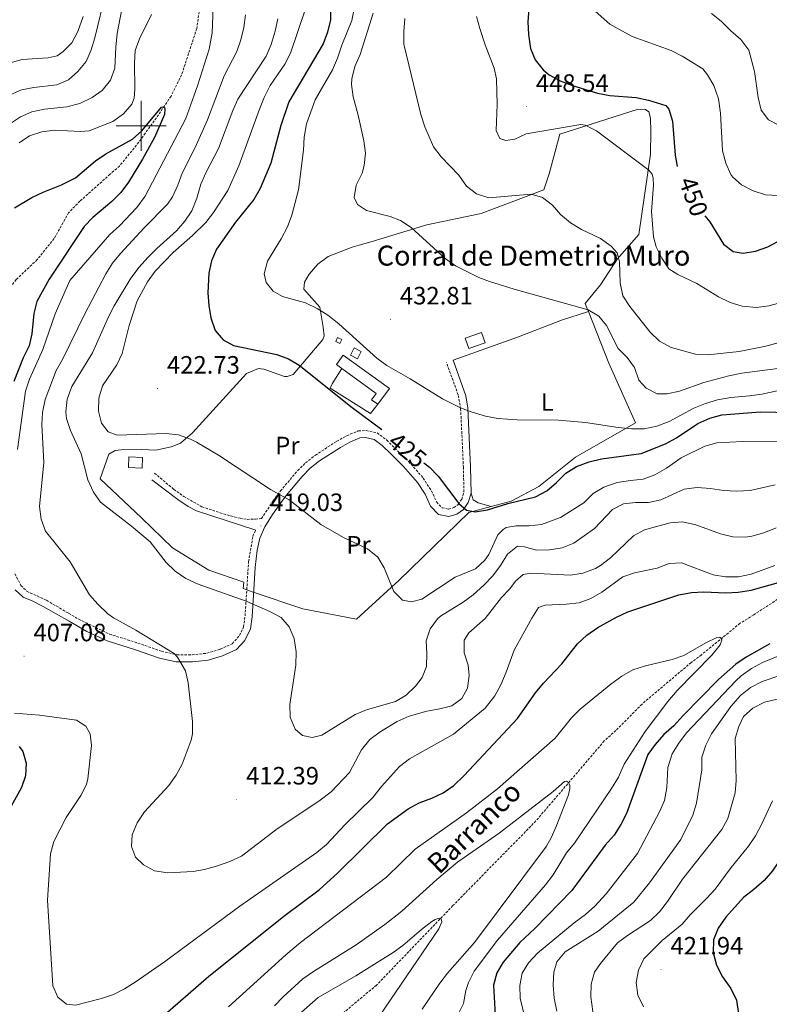
# Model space of a CAD drawing. Units: metres. Extents: x 627507 to 632017, y 4703759 to 4706812.
# Drawn here: x 629951 to 630251, y 4705649 to 4706042 of the extents above; entities that cross this region are included whole.
import ezdxf
from ezdxf.enums import TextEntityAlignment as Align

# ---------------------------------------------------------------- set-up
doc = ezdxf.new("R2010")
doc.units = ezdxf.units.M
doc.header["$MEASUREMENT"] = 0
doc.linetypes.add('TRAZOSX2', pattern=[1.5, 1, -0.5])
for name, color, linetype, lineweight in [('Carátula', 7, 'Continuous', 5), ('Level 11', 142, 'Continuous', 13), ('Level 15', 1, 'Continuous', 0), ('Level 16', 1, 'Continuous', 13), ('Level 20', 19, 'Continuous', 0), ('Level 21', 19, 'Continuous', 0), ('Level 36', 19, 'Continuous', 40), ('Level 37', 92, 'Continuous', 0), ('Level 4', 36, 'Continuous', 30), ('Level 41', 39, 'Continuous', 0), ('Level 43', 5, 'Continuous', 0), ('Level 44', 19, 'Continuous', 0), ('Level 5', 36, 'Continuous', 0), ('Level 52', 1, 'Continuous', 13), ('Level 63', 7, 'Continuous', 0), ('Level 7', 1, 'Continuous', 0)]:
    doc.layers.add(name, color=color, linetype=linetype, lineweight=lineweight)
doc.styles.add('Arial', font='ARIAL.TTF', dxfattribs={"height": 0.2})

# ---------------------------------------------------------------- blocks, each defined once
blk = doc.blocks.new('5PATER')
at = {"layer": 'Carátula', "linetype": 'Continuous', "lineweight": 5}
h = blk.add_hatch(color=250, dxfattribs=at)
edge = h.paths.add_edge_path()
edge.add_ellipse((0, 0), major_axis=(-1.33, -1.34), ratio=0.999422, start_angle=0, end_angle=360)

msp = doc.modelspace()

# ---------------------------------------------------------------- linework, layer by layer
at = {"layer": 'Level 11', "color": 142, "linetype": 'TRAZOSX2', "lineweight": 13}
for points in [[(630023.8, 4706050.12, 402.52), (630022.24, 4706038.86, 402.34), (630016.15, 4706020.38, 401.3), (630011.95, 4706011.89, 400.52), (630006.11, 4706003.26, 399.65), (629999.05, 4705993.46, 398.96), (629991.38, 4705983.98, 398), (629987.58, 4705980.72, 397.91), (629975.55, 4705969.98, 396.18), (629970.99, 4705965.33, 396.09), (629965.26, 4705955, 396.09), (629958.44, 4705946.57, 395.92), (629950.09, 4705938.64, 395.57), (629944.87, 4705932.08, 395.31), (629940.88, 4705925.09, 395.05), (629939.84, 4705922.39, 394.88)], [(630260.77, 4705814.93, 397.59), (630244.9, 4705804.68, 395.5), (630239.46, 4705801.28, 395.16), (630223.99, 4705788.65, 394.46), (630219.87, 4705785.58, 393.94), (630200.24, 4705769, 392.38), (630189.82, 4705758.49, 391.34), (630185.14, 4705754.24, 391.34), (630157.83, 4705722.29, 388.9), (630124.65, 4705688.45, 385.43), (630094.12, 4705656.69, 382.82), (630067.46, 4705634.49, 381.09)]]:
    msp.add_polyline3d(points, dxfattribs=at)
at = {"layer": 'Level 15', "linetype": 'Continuous', "lineweight": 13}
for points in [[(630129.55, 4705915.17, 435.42), (630136.07, 4705917.46, 435.42), (630137.53, 4705913.29, 435.42), (630131.01, 4705911, 435.42), (630129.55, 4705915.17, 435.42)], [(630080.18, 4705903.07, 430.25), (630078.05, 4705904.62, 430.47), (630080.83, 4705908.45, 430.47), (630099.24, 4705895.05, 429.6), (630094.67, 4705888.78, 428.82)], [(630094.67, 4705888.78, 428.82), (630092.15, 4705890.61, 428.82), (630093.94, 4705893.07, 428.82), (630080.18, 4705903.07, 430.25)], [(629995.06, 4705867.72, 420.14), (630000.59, 4705867.52, 420.14), (630000.43, 4705863.28, 420.14), (629994.9, 4705863.49, 420.14), (629995.06, 4705867.72, 420.14)]]:
    msp.add_polyline3d(points, dxfattribs=at)
at = {"layer": 'Level 15', "color": 5, "linetype": 'Continuous', "lineweight": 0}
msp.add_polyline3d([(630086.56, 4705907, 430.9), (630083.73, 4705908.46, 430.9), (630085.19, 4705911.31, 430.9), (630088.02, 4705909.85, 430.9), (630086.56, 4705907, 430.9)], dxfattribs=at)
at = {"layer": 'Level 16', "color": 1, "linetype": 'Continuous', "lineweight": 13, "ltscale": 0.5}
for points in [[(630079.44, 4705913.11, 430.49), (630077.8, 4705913.88, 430.49), (630078.54, 4705915.48, 430.49), (630080.18, 4705914.72, 430.49), (630079.44, 4705913.11, 430.49)], [(630094.67, 4705888.78, 427.69), (630091.75, 4705885.06, 427.6), (630075.59, 4705895.28, 427.6), (630076.31, 4705896.92, 427.6), (630080.18, 4705903.07, 427.6)]]:
    msp.add_polyline3d(points, dxfattribs=at)
at = {"layer": 'Level 20', "color": 19, "linetype": 'Continuous', "lineweight": 0, "ltscale": 0.5}
for points in [[(630139.95, 4705847.94, 425.89), (630131.02, 4705845.51, 425.43), (630103.19, 4705818.48, 421.18), (630086.08, 4705802.96, 418.14), (630064.58, 4705807.02, 417.09), (630044.79, 4705813.67, 416.14), (630042.25, 4705814.59, 416.3), (630040.79, 4705815.11, 416.4), (630041.1, 4705817.71, 416.66), (630027.1, 4705822.43, 417.35), (630012.48, 4705831.43, 417.18), (630000.12, 4705843.4, 416.57), (629983.64, 4705858.99, 417.01), (629987.1, 4705868.83, 417.96), (629989.57, 4705870.34, 418.05), (629992.01, 4705870.51, 418.48), (630000.32, 4705870.71, 418.74), (630005.86, 4705870.5, 419.35), (630011.98, 4705871.71, 419.52), (630015.69, 4705873.19, 419.61), (630020.51, 4705877.31, 419.96), (630042.19, 4705901.13, 424.65), (630046.9, 4705903.02, 424.91), (630049.05, 4705902.82, 424.82), (630057.35, 4705899.86, 424.82), (630058.42, 4705899.87, 424.91), (630060.74, 4705900.65, 425), (630072.66, 4705914.67, 428.3), (630073.12, 4705916.12, 428.38), (630072.82, 4705919.57, 428.82), (630071.43, 4705927.52, 430.64), (630065, 4705934.72, 431.25), (630065.35, 4705937.54, 431.42), (630067.23, 4705940.75, 431.51), (630070.68, 4705944.76, 432.47), (630074.76, 4705947.82, 432.21), (630084.32, 4705951.56, 432.64), (630087.21, 4705952.37, 433.34), (630092.39, 4705953.88, 433.6), (630114.28, 4705960.44, 435.77), (630135.91, 4705964.97, 437.68), (630140.93, 4705966.92, 437.68), (630161.03, 4705974.4, 441.59), (630163.15, 4705980.84, 442.89), (630167.42, 4705996.68, 444.54), (630198.66, 4706006.65, 447.58), (630201.7, 4706006.5, 447.32), (630202.99, 4706005.63, 447.32), (630203.7, 4706003.08, 447.15), (630203.79, 4705997.79, 446.54), (630203.58, 4705988.74, 446.02), (630198.94, 4705956.66, 442.46), (630190.32, 4705946.74, 439.59), (630183.68, 4705936.51, 436.64), (630177.46, 4705929.11, 436.2), (630178.22, 4705927.28, 436.2), (630178.81, 4705925.81, 435.95)], [(630178.81, 4705925.81, 435.95), (630187.02, 4705905.15, 432.38), (630197.58, 4705881.42, 430.3), (630173.7, 4705867.64, 428.73), (630158.98, 4705855.94, 426.74), (630147.93, 4705850.12, 426.3), (630139.95, 4705847.94, 425.89)]]:
    msp.add_polyline3d(points, dxfattribs=at)
at = {"layer": 'Level 21', "color": 19, "linetype": 'TRAZOSX2', "lineweight": 0}
for points in [[(630005.35, 4705861.28, 417.88), (630013, 4705854.84, 417.8), (630017.07, 4705851.89, 417.74), (630024.29, 4705847.85, 417.74), (630031.43, 4705845.46, 417.95), (630039.56, 4705843.22, 418.22), (630042.36, 4705842.78, 418.32), (630045.7, 4705842.9, 418.41), (630048.16, 4705843.09, 419.03), (630052.72, 4705850.17, 419.62), (630055.7, 4705854.14, 420.18), (630062.58, 4705862.28, 421.37), (630065.75, 4705865.35, 421.79), (630069.65, 4705868.46, 422.11), (630078.2, 4705873.97, 422.81), (630082.25, 4705876.21, 423.27), (630086.81, 4705878.13, 423.96), (630089.93, 4705878.3, 424.23), (630094.39, 4705877.37, 424.31), (630098.23, 4705874.45, 424.31), (630106.91, 4705865.9, 424.31), (630112.81, 4705859.3, 424.05), (630116.06, 4705854.16, 423.96), (630118.11, 4705849.73, 423.96), (630120.32, 4705847.39, 423.96), (630122.84, 4705846.9, 424.14), (630124.99, 4705847.5, 424.66), (630126.75, 4705848.79, 424.92), (630128.16, 4705850.82, 425.36), (630129.04, 4705853.71, 426.05), (630128.85, 4705863.54, 426.92), (630127.74, 4705886.91, 429.96), (630126.74, 4705892.6, 430.57), (630122.08, 4705905.41, 431.61)], [(629949.51, 4705821.04, 407.67), (629951.96, 4705816.39, 408.33), (629954.34, 4705814.05, 408.59), (629962.17, 4705810.46, 408.88), (629971.02, 4705805.26, 409.25), (629975.1, 4705802.86, 409.42), (629987.32, 4705796.95, 409.38), (629998.68, 4705793.39, 409.2), (630008.1, 4705790.1, 409.4), (630014.32, 4705788.68, 409.92), (630020.37, 4705788.66, 410.93), (630026.23, 4705789.28, 411.46), (630031.58, 4705790.89, 412.15), (630036.41, 4705793.09, 412.94), (630039.36, 4705796.36, 413.37), (630040.92, 4705799.82, 413.63), (630041.55, 4705804.18, 414.06), (630042.96, 4705825.89, 417.54), (630044.66, 4705836.08, 418.67), (630045.8, 4705838.51, 418.94)]]:
    msp.add_polyline3d(points, dxfattribs=at)
at = {"layer": 'Level 21', "color": 19, "linetype": 'Continuous', "lineweight": 0}
for points in [[(630131.9, 4705853.32, 426.05), (630131.69, 4705863.64, 426.92), (630130.58, 4705887.23, 429.96), (630129.87, 4705892.16, 430.47), (630124.75, 4705906.39, 431.61)], [(629949.68, 4705814.69, 408.33), (629952.78, 4705811.64, 408.59), (629956.38, 4705810.23, 408.68), (629960.84, 4705807.98, 408.88), (629971.2, 4705802.09, 409.22), (629978.34, 4705798.02, 409.45), (629986.47, 4705794.23, 409.38), (629997.78, 4705790.69, 409.2), (630007.31, 4705787.36, 409.4), (630013.99, 4705785.83, 409.92), (630020.52, 4705785.82, 410.93), (630026.79, 4705786.47, 411.46), (630032.59, 4705788.22, 412.15), (630038.13, 4705790.75, 412.94), (630041.52, 4705794.39, 413.34), (630043.68, 4705799.02, 413.63), (630044.38, 4705803.88, 414.06), (630045.63, 4705823.59, 417.25), (630046.37, 4705830.47, 418.19), (630047.41, 4705835.23, 418.67), (630049.46, 4705839.78, 418.88), (630052.48, 4705844.71, 419.22), (630057.93, 4705852.37, 420.18), (630064.33, 4705859.97, 421.31), (630067.63, 4705863.21, 421.79), (630071.31, 4705866.15, 422.11), (630079.66, 4705871.52, 422.81), (630083.49, 4705873.65, 423.27), (630087.46, 4705875.31, 423.96), (630089.72, 4705875.44, 424.23), (630093.18, 4705874.71, 424.31), (630096.37, 4705872.29, 424.31), (630099.98, 4705868.82, 424.31), (630104.85, 4705863.93, 424.31), (630110.53, 4705857.57, 424.05), (630113.55, 4705852.8, 423.96), (630115.72, 4705848.11, 423.96), (630118.88, 4705844.77, 423.96), (630122.96, 4705843.97, 424.14), (630126.26, 4705844.89, 424.66), (630128.82, 4705846.77, 424.92), (630130.76, 4705849.56, 425.36), (630131.9, 4705853.32, 426.05)], [(630004.27, 4705858.56, 417.81), (630014.69, 4705850.73, 417.55), (630018.81, 4705847.88, 417.57), (630022.09, 4705846.21, 417.64), (630045.8, 4705838.51, 418.94)]]:
    msp.add_polyline3d(points, dxfattribs=at)
at = {"layer": 'Level 36', "color": 92, "linetype": 'Continuous', "lineweight": 0}
for points in [[(630124.75, 4705906.39, 431.61), (630150.86, 4705915.74, 432.82), (630168.02, 4705922.32, 434.48), (630178.81, 4705925.81, 435.34)], [(630131.9, 4705853.32, 426.05), (630132.75, 4705850.6, 426.05), (630134.72, 4705849.37, 426.05), (630139.95, 4705847.94, 425.89)]]:
    msp.add_polyline3d(points, dxfattribs=at)
at = {"layer": 'Level 4', "color": 36, "linetype": 'Continuous', "lineweight": 30}
for points in [[(630155.42, 4706051.94, 450), (630154.61, 4706041.54, 450), (630154.9, 4706036.55, 450), (630155.6, 4706030.99, 450), (630157.54, 4706026.38, 450), (630160.68, 4706022.36, 450), (630163.13, 4706020.38, 450), (630167.54, 4706018.03, 450), (630172.48, 4706016.09, 450), (630182.43, 4706013.13, 450), (630187.34, 4706012.22, 450), (630197.88, 4706011.33, 450), (630202.77, 4706010.27, 450), (630209.71, 4706008.11, 450), (630210.98, 4706006.75, 450), (630212.37, 4706001.93, 450), (630213.44, 4705988.35, 450), (630214.34, 4705983.84, 450)], [(630075.66, 4706047.54, 425), (630075.65, 4706042.34, 425), (630074.57, 4706037.43, 425), (630072.72, 4706032.78, 425), (630059.11, 4706009.61, 425), (630055.86, 4706000.14, 425), (630051.79, 4705985.06, 425), (630047.53, 4705974.95, 425), (630045, 4705970.63, 425), (630037.75, 4705961.54, 425), (630030.08, 4705950.82, 425), (630028.12, 4705946.09, 425), (630027.05, 4705941.18, 425), (630026.72, 4705933.27, 425), (630027.07, 4705928.22, 425), (630027.87, 4705923.28, 425), (630029.63, 4705918.19, 425), (630032.76, 4705914.57, 425), (630036.97, 4705912.29, 425), (630054.21, 4705908.72, 425), (630058.93, 4705906.96, 425), (630063.24, 4705904.42, 425), (630084.37, 4705887.46, 425), (630096.2, 4705878.64, 425)], [(629949.34, 4705967.24, 400), (629956.29, 4705971.44, 400), (629960.81, 4705973.59, 400), (629968.14, 4705976.49, 400), (629973.74, 4705979.27, 400), (629981.77, 4705986, 400), (629985.91, 4705988.8, 400), (629996.5, 4705994.77, 400), (630000.22, 4705998.1, 400), (630008.1, 4706007.47, 400), (630008.85, 4706007.64, 400), (630009.36, 4706007.31, 400), (630009.52, 4706006.74, 400), (630009.28, 4706004.55, 400), (630005.38, 4705995.31, 400), (630000.61, 4705986.66, 400), (629994.94, 4705977.54, 400), (629991.85, 4705973.42, 400), (629988.34, 4705969.86, 400), (629980.69, 4705963.39, 400), (629977.18, 4705959.82, 400), (629963.2, 4705938.8, 400), (629958.28, 4705929.9, 400), (629957.16, 4705925.02, 400), (629956.26, 4705916.96, 400), (629955.21, 4705912.07, 400), (629952.81, 4705907.28, 400), (629949.15, 4705897.91, 400)], [(630225.35, 4705964.1, 450), (630227.38, 4705961.71, 450), (630232.76, 4705952.69, 450), (630236.69, 4705949.86, 450), (630240.69, 4705949.22, 450), (630245.62, 4705950.02, 450), (630250.52, 4705951.63, 450), (630260.29, 4705956.9, 450)], [(630113.05, 4705865.38, 425), (630115.29, 4705863.62, 425), (630118.75, 4705860.05, 425), (630127.03, 4705849.18, 425), (630130.1, 4705846.49, 425), (630133.52, 4705845.86, 425), (630138.46, 4705846.6, 425), (630146.58, 4705849.07, 425), (630157.62, 4705851.77, 425), (630162.17, 4705854.23, 425), (630166.1, 4705857.5, 425), (630169.82, 4705861.3, 425), (630174.1, 4705863.88, 425), (630179.14, 4705865.75, 425), (630184.1, 4705867.02, 425), (630199.84, 4705869.11, 425), (630209.62, 4705872.95, 425), (630214.02, 4705875.32, 425), (630222.61, 4705881.05, 425), (630227.3, 4705883.25, 425), (630232.13, 4705884.61, 425), (630247.63, 4705885.81, 425), (630265.89, 4705885.36, 425)], [(630007.54, 4705643.25, 400), (630027.07, 4705660.27, 400), (630057.62, 4705684.59, 400), (630071.21, 4705694.82, 400), (630078.63, 4705701.58, 400), (630098.5, 4705721.1, 400), (630106.79, 4705727.1, 400), (630111.18, 4705729.49, 400), (630116.28, 4705731.41, 400), (630120.8, 4705733.54, 400), (630125, 4705736.51, 400), (630129.17, 4705740.49, 400), (630150.41, 4705763.26, 400), (630157.72, 4705773.43, 400), (630160.91, 4705777.28, 400), (630168.22, 4705785.01, 400), (630174.46, 4705793.1, 400), (630178.23, 4705796.53, 400), (630182.63, 4705799.64, 400), (630189.8, 4705803.63, 400), (630194.58, 4705805.9, 400), (630214.95, 4705812.6, 400), (630220.02, 4705813.58, 400), (630225.02, 4705813.8, 400), (630233.74, 4705813.43, 400), (630238.74, 4705813.67, 400), (630243.83, 4705814.53, 400), (630259.12, 4705818.74, 400)], [(630251.3, 4705793.02, 400), (630241.94, 4705787.73, 400), (630237.78, 4705784.94, 400), (630230.86, 4705778.83, 400), (630216.55, 4705764.34, 400), (630212.93, 4705760.28, 400), (630208.92, 4705756.83, 400), (630205.47, 4705752.87, 400), (630202.58, 4705748.79, 400), (630194.1, 4705725.3, 400), (630191.79, 4705720.86, 400), (630189.06, 4705716.67, 400), (630185.57, 4705712.66, 400), (630172.12, 4705694.47, 400), (630157.44, 4705679.29, 400), (630151.4, 4705673.77, 400), (630144.72, 4705665.86, 400), (630142.15, 4705661.58, 400), (630140.93, 4705656.68, 400), (630141.61, 4705642.28, 400)], [(630322.5, 4705782.93, 425), (630317.77, 4705781.31, 425), (630308.75, 4705776.93, 425), (630293.29, 4705767.39, 425), (630289.45, 4705763.86, 425), (630286.03, 4705759.89, 425), (630274.72, 4705744.89, 425), (630271.91, 4705740.3, 425), (630263.35, 4705720.5, 425), (630258.57, 4705711.35, 425), (630252.35, 4705702.3, 425), (630249.06, 4705698.54, 425), (630244.98, 4705694.89, 425), (630240.87, 4705691.74, 425), (630233.7, 4705683.89, 425), (630230.63, 4705679.46, 425), (630228.82, 4705674.74, 425), (630228.7, 4705669.73, 425), (630229.96, 4705664.63, 425), (630232.4, 4705659.96, 425), (630235.78, 4705655.32, 425), (630237.98, 4705650.62, 425), (630241.69, 4705625.24, 425)], [(629951.25, 4705752.05, 400), (629952.74, 4705750.04, 400), (629954.06, 4705745.34, 400), (629953.83, 4705740.34, 400), (629952.2, 4705735.62, 400), (629945.1, 4705722.86, 400)]]:
    msp.add_polyline3d(points, dxfattribs=at)
at = {"layer": 'Level 5', "color": 36, "linetype": 'Continuous', "lineweight": 0}
for points in [[(629946.61, 4706000.19, 410), (629951.73, 4706003.58, 410), (629956.3, 4706005.6, 410), (629961.32, 4706006.72, 410), (629970.31, 4706007.67, 410), (629975.49, 4706009, 410), (629980.36, 4706011.3, 410), (629984.45, 4706014.18, 410), (629987.74, 4706018.22, 410), (629989.42, 4706023.05, 410), (629989.84, 4706031.47, 410), (629990.45, 4706036.93, 410), (629994.27, 4706057.16, 410)], [(629946.68, 4706012.02, 415), (629952.19, 4706014.37, 415), (629957.08, 4706015.41, 415), (629966.24, 4706016.45, 415), (629970.95, 4706018.48, 415), (629974.75, 4706021.71, 415), (629977.99, 4706025.74, 415), (629979.98, 4706030.42, 415), (629981.5, 4706035.17, 415), (629985.85, 4706053.38, 415)], [(630086.23, 4706052.33, 430), (630084.21, 4706042.07, 430), (630080.26, 4706032.21, 430), (630078.56, 4706027.04, 430), (630076.56, 4706022.46, 430), (630069.62, 4706010.42, 430), (630066.1, 4706000.86, 430), (630065.13, 4705995.51, 430), (630064.86, 4705990.27, 430), (630062.95, 4705974.46, 430), (630060.26, 4705964.34, 430), (630058.48, 4705959.67, 430), (630056.02, 4705954.91, 430), (630050.52, 4705945.9, 430), (630049.17, 4705940.89, 430), (630050.02, 4705937.37, 430), (630052.73, 4705933.94, 430), (630056.58, 4705931.78, 430), (630065.75, 4705929.27, 430), (630070.32, 4705927.01, 430), (630074.6, 4705924.43, 430), (630079, 4705920.95, 430), (630094.18, 4705907.16, 430), (630098.26, 4705904.28, 430), (630107.55, 4705898.99, 430), (630120.49, 4705891, 430), (630127.67, 4705887.34, 430), (630132.38, 4705885.66, 430), (630137.68, 4705884.02, 430), (630142.6, 4705883.1, 430), (630150.3, 4705882.51, 430), (630166.8, 4705882.44, 430), (630177.71, 4705881.48, 430), (630190.68, 4705879.52, 430), (630196.09, 4705879, 430), (630201.09, 4705879.02, 430), (630206.15, 4705880.06, 430), (630211.16, 4705881.86, 430), (630221.01, 4705887.17, 430), (630225.63, 4705889.14, 430), (630230.41, 4705890.61, 430), (630235.74, 4705891.52, 430), (630243.25, 4705892.1, 430), (630248.19, 4705892.84, 430), (630263.41, 4705896.13, 430)], [(630173.31, 4706053.29, 455), (630187.4, 4706040.69, 455), (630196.37, 4706035.74, 455), (630211.86, 4706030.1, 455), (630216.33, 4706027.86, 455), (630224.56, 4706022.82, 455), (630226.38, 4706020.46, 455), (630228.94, 4706016.18, 455), (630230.81, 4706010.88, 455), (630231.56, 4706005.09, 455), (630232.47, 4705990.1, 455), (630233.71, 4705985.08, 455), (630235.74, 4705980.53, 455), (630236.49, 4705979.48, 455), (630239.98, 4705976.5, 455), (630244.69, 4705974.02, 455), (630249.63, 4705972.4, 455), (630254.62, 4705972.18, 455)], [(630028.77, 4706047.23, 405), (630028.43, 4706037.15, 405), (630027.25, 4706030.69, 405), (630022.53, 4706016.03, 405), (630017.85, 4706002.91, 405), (630001.67, 4705971.89, 405), (629998.34, 4705967.4, 405), (629991.4, 4705960.07, 405), (629987.51, 4705956.58, 405), (629971.49, 4705938.23, 405), (629965.6, 4705924.9, 405), (629960.75, 4705910.7, 405), (629955.41, 4705898.79, 405), (629953.77, 4705894.06, 405), (629950.63, 4705870.72, 405)], [(630065.72, 4706046.83, 420), (630059.77, 4706029.11, 420), (630057.4, 4706024.71, 420), (630051.55, 4706016.09, 420), (630049.25, 4706011.42, 420), (630047.26, 4706006.68, 420), (630039.04, 4705984.04, 420), (630034.61, 4705974.26, 420), (630028.92, 4705965.37, 420), (630025.84, 4705961.44, 420), (630020.57, 4705956.26, 420), (630012.86, 4705949.36, 420), (630005.67, 4705942, 420), (630002.59, 4705937.75, 420), (629998.35, 4705930.05, 420), (629995.16, 4705920.31, 420), (629992.48, 4705909.09, 420), (629990.27, 4705904.6, 420), (629984.5, 4705896.08, 420), (629983.12, 4705891.27, 420), (629983.01, 4705886.07, 420), (629984.12, 4705881.2, 420), (629986.86, 4705877.81, 420), (629990.36, 4705876.47, 420), (630010.06, 4705877.08, 420), (630014.99, 4705876.51, 420), (630019.77, 4705874.79, 420), (630022.17, 4705873.6, 420), (630030.92, 4705868.44, 420), (630051.66, 4705854.71, 420), (630059.23, 4705850.64, 420), (630071.87, 4705840.73, 420), (630080.96, 4705835.53, 420), (630090.44, 4705831.08, 420), (630094.58, 4705827.69, 420), (630097.14, 4705823.39, 420), (630100.98, 4705813.99, 420), (630104.54, 4705810.48, 420), (630108.05, 4705809.81, 420), (630112.18, 4705810.86, 420), (630125.54, 4705819.74, 420), (630133.65, 4705823.09, 420), (630137.35, 4705826.46, 420), (630139.01, 4705828.76, 420), (630142.62, 4705836.56, 420), (630144.69, 4705838.8, 420), (630145.94, 4705839.58, 420), (630149.96, 4705840.14, 420), (630155.04, 4705840.22, 420), (630160, 4705840.77, 420), (630167.69, 4705843.55, 420), (630176.96, 4705849.4, 420), (630180.65, 4705853.06, 420), (630184.93, 4705855.65, 420), (630190.31, 4705857.48, 420), (630195.61, 4705858.37, 420), (630200.75, 4705858.81, 420), (630205.41, 4705860.63, 420), (630210.05, 4705863.3, 420), (630215.85, 4705867.42, 420), (630225.37, 4705872.05, 420), (630230.2, 4705873.36, 420), (630240.57, 4705873.87, 420), (630256.4, 4705873.99, 420)], [(629896.21, 4705989.53, 420), (629898.68, 4705993.87, 420), (629902.63, 4705997.71, 420), (629907.16, 4706000.41, 420), (629914.41, 4706003.16, 420), (629919.63, 4706004.72, 420), (629928.49, 4706009.75, 420), (629933.09, 4706012.97, 420), (629940.92, 4706019.98, 420), (629947.59, 4706025.15, 420), (629952.42, 4706026.48, 420), (629962.81, 4706027.17, 420), (629966.37, 4706028.02, 420), (629968.78, 4706029.7, 420), (629972.29, 4706033.22, 420), (629974.67, 4706037.66, 420), (629976.79, 4706043.69, 420)], [(629951.2, 4705993.28, 405), (629955.33, 4705996.09, 405), (629960.34, 4705997.6, 405), (629965.33, 4705998.24, 405), (629975.73, 4705997.71, 405), (629979.23, 4705998.02, 405), (629988.7, 4706001.8, 405), (629992.91, 4706004.78, 405), (629996.27, 4706008.64, 405), (629997.22, 4706011.06, 405), (629997.53, 4706014.64, 405), (629997.31, 4706025.09, 405), (629997.68, 4706030.09, 405), (629999.33, 4706034.81, 405), (630004.2, 4706044.46, 405)], [(630054.63, 4706042.8, 415), (630053.59, 4706037.8, 415), (630051.94, 4706032.53, 415), (630049.94, 4706027.93, 415), (630038.71, 4706010.66, 415), (630036.62, 4706006.11, 415), (630030.9, 4705991.02, 415), (630025.92, 4705981.32, 415), (630023.92, 4705976.74, 415), (630022.21, 4705971.07, 415), (630020.29, 4705966.03, 415), (630017.51, 4705961.88, 415), (630014.09, 4705958.07, 415), (630006.23, 4705951.02, 415), (630002.72, 4705947.45, 415), (629999.15, 4705943.6, 415), (629995.94, 4705939.12, 415), (629989.19, 4705928.1, 415), (629986.9, 4705923.66, 415), (629980.5, 4705909.34, 415), (629972.31, 4705895.85, 415), (629970.39, 4705890.8, 415), (629969.94, 4705885.82, 415), (629970.16, 4705883.09, 415), (629971.78, 4705878.36, 415), (629976.03, 4705868.98, 415), (629978.67, 4705858.63, 415), (629980.92, 4705853.72, 415), (629983.81, 4705849.63, 415), (629996.18, 4705840.07, 415), (630003.63, 4705833.77, 415), (630010.06, 4705825.55, 415), (630013.64, 4705822.06, 415), (630017.87, 4705819.1, 415), (630022.76, 4705816.91, 415), (630041.93, 4705810.05, 415), (630051.4, 4705806.04, 415), (630055.93, 4705803.55, 415), (630059.19, 4705799.85, 415), (630061.17, 4705795.25, 415), (630061.93, 4705789.83, 415), (630061.8, 4705784.57, 415), (630059.44, 4705768.82, 415), (630059.59, 4705763.82, 415), (630061.52, 4705758.96, 415), (630064.57, 4705756.44, 415), (630068.44, 4705755.66, 415), (630072.27, 4705756.61, 415), (630085.52, 4705764.81, 415), (630090.16, 4705766.68, 415), (630101.64, 4705769.96, 415), (630105.92, 4705772.54, 415), (630109.72, 4705776.11, 415), (630112.33, 4705779.59, 415), (630114.06, 4705783.99, 415), (630114.24, 4705789.21, 415), (630113.98, 4705794.32, 415), (630115.57, 4705798.99, 415), (630118.52, 4705803.06, 415), (630119.67, 4705804.05, 415), (630128.74, 4705809.68, 415), (630132.75, 4705812.66, 415), (630137.07, 4705816.52, 415), (630140.62, 4705820.26, 415), (630143.71, 4705824.34, 415), (630146.46, 4705828.89, 415), (630150.48, 4705832.04, 415), (630153.25, 4705831.86, 415), (630158.06, 4705830.48, 415), (630163.22, 4705830.64, 415), (630168.33, 4705831.39, 415), (630172.96, 4705833.26, 415), (630181.29, 4705839.15, 415), (630188.43, 4705846.76, 415), (630192.87, 4705849.06, 415), (630197.68, 4705849.54, 415), (630202.89, 4705849.59, 415), (630207.79, 4705850.55, 415), (630217.06, 4705854.91, 415), (630222.32, 4705855.55, 415), (630227.6, 4705855.13, 415), (630232.88, 4705854.29, 415), (630238.11, 4705854.02, 415), (630243.52, 4705854.34, 415), (630253.43, 4705856.58, 415)], [(630041.73, 4706044.35, 410), (630041.01, 4706039.38, 410), (630039.84, 4706034.46, 410), (630038.25, 4706029.72, 410)], [(630092.7, 4706045.03, 435), (630087.52, 4706028.49, 435), (630085.37, 4706023.73, 435), (630084.25, 4706018.81, 435), (630084.14, 4706016.54, 435), (630084.73, 4706011.58, 435), (630086.74, 4706004.24, 435), (630089.03, 4705994.08, 435), (630089.64, 4705989.08, 435), (630089.14, 4705984.14, 435), (630088.31, 4705981.09, 435), (630086.01, 4705976.38, 435), (630085.1, 4705971.45, 435), (630086.54, 4705968.62, 435), (630090.05, 4705966.17, 435), (630099.61, 4705963.75, 435), (630103.71, 4705962.19, 435), (630107.91, 4705959.44, 435), (630121.54, 4705946.98, 435), (630125.65, 4705944.08, 435), (630135.02, 4705939.41, 435), (630139.24, 4705937.78, 435), (630149.19, 4705934.77, 435), (630178.69, 4705926.48, 435), (630183.03, 4705924, 435), (630186, 4705920.27, 435), (630190.7, 4705911.07, 435), (630194.32, 4705907.51, 435), (630197.21, 4705903.43, 435), (630198.97, 4705898.4, 435), (630201.89, 4705895.21, 435), (630206.36, 4705892.96, 435), (630210.33, 4705893.01, 435), (630215.22, 4705894.06, 435), (630225.02, 4705897.5, 435), (630234.99, 4705900.2, 435), (630240.14, 4705901.26, 435), (630254.48, 4705903.11, 435)], [(630105.46, 4706042.89, 440), (630105.02, 4706037.66, 440), (630105.03, 4706032.66, 440), (630111.88, 4706004.53, 440), (630113.43, 4705999.58, 440), (630116.9, 4705991.6, 440), (630119.94, 4705987.63, 440), (630126.97, 4705980.27, 440), (630130.08, 4705975.93, 440), (630134.05, 4705972.89, 440), (630138.95, 4705971.22, 440), (630155.94, 4705972.75, 440), (630160.42, 4705971.38, 440), (630164.4, 4705968.38, 440), (630167.72, 4705964.63, 440), (630171.71, 4705961.23, 440), (630176, 4705958.65, 440), (630183.66, 4705955.02, 440), (630187.86, 4705951.94, 440), (630190.36, 4705949.26, 440), (630190.75, 4705947.77, 440), (630191.21, 4705945.66, 440), (630191.51, 4705937.26, 440), (630192.62, 4705932.15, 440), (630195.33, 4705927.86, 440), (630203.56, 4705917.61, 440), (630207.22, 4705914.01, 440), (630211.85, 4705911.4, 440), (630221.58, 4705908.78, 440), (630226.58, 4705908.51, 440), (630239.04, 4705909.93, 440), (630249.77, 4705911.96, 440), (630255.03, 4705913.51, 440)], [(630134.12, 4706043.75, 445), (630135.47, 4706038.93, 445), (630137.57, 4706032.4, 445), (630141.18, 4706023.08, 445), (630142.09, 4706018.87, 445), (630142.4, 4706008.51, 445), (630141.9, 4705998.2, 445), (630143.44, 4705995.03, 445), (630145.81, 4705994.12, 445), (630149.34, 4705994.66, 445), (630153.91, 4705996.85, 445), (630175.76, 4706000.6, 445), (630177.51, 4706000.28, 445), (630181.99, 4705998.05, 445), (630203.01, 4705982.35, 445), (630204.25, 4705980.72, 445), (630204.69, 4705979.05, 445), (630204.78, 4705976.3, 445), (630203.98, 4705965.84, 445), (630204.89, 4705955.73, 445), (630205.96, 4705951.64, 445), (630208.14, 4705947.14, 445), (630210.92, 4705942.96, 445), (630214.53, 4705940.68, 445), (630222.11, 4705937.02, 445), (630230.85, 4705931.68, 445), (630235.5, 4705929.46, 445), (630240.29, 4705928.04, 445), (630245.98, 4705927.46, 445), (630250.94, 4705928.05, 445), (630256.38, 4705929.55, 445)], [(630228.02, 4706044.95, 460), (630231.94, 4706041.84, 460), (630235.72, 4706037.95, 460), (630239.77, 4706034.55, 460), (630242.88, 4706030.3, 460), (630245.21, 4706021.8, 460), (630246.72, 4706011.41, 460), (630247.92, 4706006.36, 460), (630250.76, 4706002.43, 460), (630254.42, 4706000.61, 460)], [(630038.25, 4706029.72, 410), (630033.23, 4706019.96, 410), (630026.55, 4706002.47, 410), (630021.6, 4705991.36, 410), (630016.42, 4705981.07, 410), (630014.73, 4705976.37, 410), (630012.58, 4705971.64, 410), (630010.6, 4705968.8, 410), (630001.15, 4705959.27, 410), (629991.79, 4705949, 410), (629988.55, 4705945.19, 410), (629985.93, 4705940.86, 410), (629977.5, 4705924.93, 410), (629968.53, 4705906.71, 410), (629966.08, 4705902.31, 410), (629961.59, 4705890.71, 410), (629960.53, 4705885.51, 410), (629960.32, 4705880.73, 410), (629961.15, 4705865.54, 410), (629959.38, 4705847.9, 410), (629959.99, 4705842.81, 410), (629961.79, 4705838.14, 410), (629971.64, 4705825.78, 410), (629979.38, 4705812.61, 410), (629982.74, 4705808.88, 410), (629986.63, 4705805.08, 410), (629988.9, 4705803.46, 410), (629997.88, 4705798.53, 410), (630013.15, 4705789.26, 410), (630014.6, 4705787.77, 410), (630017.69, 4705782.32, 410), (630018.79, 4705777.44, 410), (630020.55, 4705762.03, 410), (630020.53, 4705757.03, 410), (630020.04, 4705754.61, 410), (630016.44, 4705745.04, 410), (630013.94, 4705740.55, 410), (630011.02, 4705736.48, 410), (630001.38, 4705725.91, 410), (629998.35, 4705721.48, 410), (629996.37, 4705716.79, 410), (629996.2, 4705712.11, 410), (629997.76, 4705707.87, 410), (630000.9, 4705704.78, 410), (630005.29, 4705702.4, 410), (630010.65, 4705701.54, 410), (630020.75, 4705702.06, 410), (630025.27, 4705702.86, 410), (630030.08, 4705704.19, 410), (630035.48, 4705706.06, 410), (630040.09, 4705708.21, 410), (630054.41, 4705719.09, 410), (630071.04, 4705730.2, 410), (630075.92, 4705733.93, 410), (630083.24, 4705741.65, 410), (630088.16, 4705750.68, 410), (630091.44, 4705754.83, 410), (630095.54, 4705757.93, 410), (630102.36, 4705761.97, 410), (630107.13, 4705764.14, 410), (630114.23, 4705766.12, 410), (630119.37, 4705767.04, 410), (630124.2, 4705768.31, 410), (630128.15, 4705771.27, 410), (630130.53, 4705775.35, 410), (630131.15, 4705780.37, 410), (630130.72, 4705784.58, 410), (630129.18, 4705789.45, 410), (630129.15, 4705794.48, 410), (630130.96, 4705797.42, 410), (630137.55, 4705803.13, 410), (630144.13, 4705811.59, 410), (630147.42, 4705815.05, 410), (630149.72, 4705818.06, 410), (630152.7, 4705820.75, 410), (630155.92, 4705821.27, 410), (630171.64, 4705820.47, 410), (630176.56, 4705821.32, 410), (630181.6, 4705823.12, 410), (630183.64, 4705824.34, 410), (630187.59, 4705827.47, 410), (630196.79, 4705836.23, 410), (630201.18, 4705838.65, 410), (630211.49, 4705841.35, 410), (630216.48, 4705841.75, 410), (630221.73, 4705840.57, 410), (630231.62, 4705836.95, 410), (630236.5, 4705835.84, 410), (630241.64, 4705835.65, 410), (630244.1, 4705836.02, 410), (630248.89, 4705837.44, 410), (630253.85, 4705839.38, 410)], [(629970.14, 4705649.14, 405), (629973.81, 4705648.71, 405), (629978.91, 4705650.05, 405), (629984.18, 4705651.39, 405), (629988.89, 4705653, 405), (629993.37, 4705655.24, 405), (629997.67, 4705657.89, 405), (630009.36, 4705665.95, 405), (630039.5, 4705688.2, 405), (630070.27, 4705709.68, 405), (630074.09, 4705712.89, 405), (630081.46, 4705720.76, 405), (630092.59, 4705731.68, 405), (630096.08, 4705736.11, 405), (630103.33, 4705744.05, 405), (630107.26, 4705747.14, 405), (630124.83, 4705757, 405), (630137.53, 4705767.3, 405), (630141.43, 4705772.28, 405), (630143.76, 4705776.7, 405), (630145.9, 4705781.73, 405), (630149.14, 4705790.57, 405), (630156.14, 4705803.31, 405), (630158.9, 4705807.64, 405), (630161.53, 4705808.53, 405), (630169.97, 4705808.92, 405), (630175.11, 4705809.49, 405), (630179.83, 4705811.15, 405), (630184.18, 4705813.7, 405), (630192.53, 4705819.82, 405), (630197.27, 4705821.41, 405), (630206.29, 4705823.29, 405), (630211.05, 4705825.09, 405), (630216.06, 4705825.39, 405), (630228.73, 4705820.6, 405), (630233.67, 4705819.81, 405), (630238.85, 4705819.83, 405), (630243.82, 4705820.85, 405), (630253.35, 4705824.4, 405)], [(630034.99, 4705647.96, 395), (630057.83, 4705668.82, 395), (630063.71, 4705673.72, 395), (630098.11, 4705699.89, 395), (630109.61, 4705710.95, 395), (630130.02, 4705725.53, 395), (630142.48, 4705735.17, 395), (630165.51, 4705755.36, 395), (630171.99, 4705763.43, 395), (630175.48, 4705767.01, 395), (630187.77, 4705776.98, 395), (630192.15, 4705780.18, 395), (630196.52, 4705782.61, 395), (630201.59, 4705784.26, 395), (630212.26, 4705786.74, 395), (630216.93, 4705788.42, 395), (630225.71, 4705793.42, 395), (630230.2, 4705795.57, 395), (630231.3, 4705795.72, 395), (630232.04, 4705795.22, 395), (630232.21, 4705794.52, 395), (630231.5, 4705792.61, 395), (630228.2, 4705788.51, 395), (630214.26, 4705774.39, 395), (630210.53, 4705770.03, 395), (630201.52, 4705758.04, 395), (630193.06, 4705744.97, 395), (630190.8, 4705739.79, 395), (630188.09, 4705735.25, 395), (630173.3, 4705713.44, 395), (630170.07, 4705709.58, 395), (630164.69, 4705700.71, 395), (630161.65, 4705696.74, 395), (630142.5, 4705674.69, 395), (630133.12, 4705662.27, 395), (630130.9, 4705657.8, 395), (630129.87, 4705654.49, 395), (630128.84, 4705649.36, 395), (630126.67, 4705644.85, 395)], [(630265.73, 4705792.66, 405), (630248.47, 4705785.64, 405), (630244.04, 4705783.18, 405), (630239.93, 4705780.32, 405), (630237.7, 4705778.27, 405), (630218.06, 4705757.44, 405), (630214.93, 4705753.32, 405), (630212.32, 4705749.07, 405), (630210.54, 4705743.62, 405), (630210.23, 4705735.63, 405), (630209.24, 4705730.5, 405), (630207.25, 4705725.91, 405), (630198.48, 4705709.29, 405), (630185.9, 4705693.17, 405), (630181.41, 4705688.26, 405), (630177.66, 4705684.91, 405), (630173.09, 4705681.54, 405), (630158.5, 4705669.43, 405), (630154.85, 4705665.64, 405), (630152.34, 4705661.5, 405), (630151.36, 4705656.6, 405), (630151.5, 4705651.51, 405), (630153.38, 4705643.79, 405)], [(630263.22, 4705783.12, 410), (630248.29, 4705778.06, 410), (630243.57, 4705775.55, 410), (630239.67, 4705772.42, 410), (630235.76, 4705768.07, 410), (630228.03, 4705757.08, 410), (630225.72, 4705752.6, 410), (630224.1, 4705747.75, 410), (630224.15, 4705742.75, 410), (630222.02, 4705729.34, 410), (630220.6, 4705724.55, 410), (630215.81, 4705714.82, 410), (630203.24, 4705697.61, 410), (630196.99, 4705689.79, 410), (630182.68, 4705678.26, 410), (630169.57, 4705669.93, 410), (630166.21, 4705665.97, 410), (630165, 4705661.81, 410), (630164.67, 4705656.82, 410), (630165.17, 4705651.49, 410), (630166.14, 4705646.28, 410)], [(630254.24, 4705770.92, 415), (630249.27, 4705769.74, 415), (630244.58, 4705767.36, 415), (630240.83, 4705764.05, 415), (630238.99, 4705759.99, 415), (630237.46, 4705755.19, 415), (630237.82, 4705738.47, 415), (630237.42, 4705733.48, 415), (630234.54, 4705723.29, 415), (630232.13, 4705718.9, 415), (630216.45, 4705699.09, 415), (630210.42, 4705690.04, 415), (630207.28, 4705686.01, 415), (630203.69, 4705682.52, 415), (630194.41, 4705676.53, 415), (630190.38, 4705673.56, 415), (630183.58, 4705665.35, 415), (630181.27, 4705661.83, 415), (630179.91, 4705657.04, 415), (630179.81, 4705652.04, 415), (630180.93, 4705643.2, 415)], [(629949.39, 4705765.38, 405), (629959.34, 4705764.58, 405), (629974.16, 4705762.52, 405), (629977.94, 4705760.13, 405), (629979.61, 4705757.1, 405), (629980.13, 4705752.5, 405), (629978.71, 4705739.12, 405), (629978.11, 4705736.89, 405), (629975.86, 4705732.4, 405), (629969.97, 4705723.66, 405), (629965.16, 4705714.01, 405), (629963.77, 4705709.2, 405), (629962.59, 4705690.62, 405), (629964.67, 4705656.42, 405), (629966.66, 4705651.86, 405), (629970.14, 4705649.14, 405)], [(630053.26, 4705648.42, 390), (630056.75, 4705652, 390), (630064.65, 4705659.2, 390), (630068.86, 4705662.18, 390), (630086.03, 4705672.85, 390), (630097.48, 4705680.94, 390), (630104.19, 4705686.21, 390), (630118.15, 4705698.85, 390), (630126.48, 4705705.82, 390), (630143.18, 4705717.38, 390), (630164.66, 4705734.1, 390), (630169.28, 4705738.05, 390), (630170.07, 4705738.22, 390), (630170.86, 4705737.59, 390), (630171.32, 4705736.5, 390), (630171.34, 4705735.26, 390), (630170.8, 4705732.78, 390), (630165.94, 4705720.07, 390), (630163.93, 4705715.49, 390), (630162.05, 4705712.2, 390), (630133.24, 4705673.77, 390), (630122.52, 4705661.46, 390), (630119.45, 4705657.52, 390), (630112.39, 4705647.1, 390)], [(630252.44, 4705730.34, 420), (630248.18, 4705721.15, 420), (630245.59, 4705716.36, 420), (630242.84, 4705712.18, 420), (630235.86, 4705703.7, 420), (630229.44, 4705695.09, 420), (630226.11, 4705691.37, 420), (630219.54, 4705684.84, 420), (630216.25, 4705681.08, 420), (630208.31, 4705674.57, 420), (630200.94, 4705667.23, 420), (630198.86, 4705662.68, 420), (630197.87, 4705657.68, 420), (630198.56, 4705652.73, 420), (630200.78, 4705648.04, 420)], [(630062.87, 4705644.81, 385), (630070.84, 4705651.77, 385), (630085.85, 4705660.42, 385), (630100.7, 4705669.68, 385), (630104.68, 4705672.54, 385), (630112.09, 4705678.94, 385), (630116.25, 4705682.06, 385), (630117.56, 4705682.9, 385), (630119.18, 4705683.43, 385), (630119.91, 4705683.2, 385), (630120.19, 4705681.92, 385), (630119.08, 4705679.24, 385), (630088.84, 4705634.94, 385)]]:
    msp.add_polyline3d(points, dxfattribs=at)
at = {"layer": 'Level 52', "color": 1, "linetype": 'Continuous', "lineweight": 13}
for points in [[(630129.55, 4705915.17, 435.42), (630136.07, 4705917.46, 435.42), (630137.53, 4705913.29, 435.42), (630131.01, 4705911, 435.42), (630129.55, 4705915.17, 435.42)], [(630094.67, 4705888.78, 428.82), (630092.15, 4705890.61, 428.82), (630093.94, 4705893.07, 428.82), (630080.18, 4705903.07, 430.25), (630078.05, 4705904.62, 430.47), (630080.83, 4705908.45, 430.47), (630099.24, 4705895.05, 429.6), (630094.67, 4705888.78, 428.82)], [(629995.06, 4705867.72, 420.14), (630000.59, 4705867.52, 420.14), (630000.43, 4705863.28, 420.14), (629994.9, 4705863.49, 420.14), (629995.06, 4705867.72, 420.14)]]:
    msp.add_polyline3d(points, close=True, dxfattribs=at)
at = {"layer": 'Level 52', "color": 5, "linetype": 'Continuous', "lineweight": 0}
msp.add_polyline3d([(630086.56, 4705907, 430.9), (630083.73, 4705908.46, 430.9), (630085.19, 4705911.31, 430.9), (630088.02, 4705909.85, 430.9), (630086.56, 4705907, 430.9)], close=True, dxfattribs=at)
at = {"layer": 'Level 63', "linetype": 'Continuous', "lineweight": 0}
for points in [[(630000.01, 4705990), (630000.01, 4706010)], [(629990.01, 4706000), (630010.01, 4706000)]]:
    msp.add_lwpolyline(points, dxfattribs=at)

# ---------------------------------------------------------------- block references
at = {"layer": 'Level 7', "color": 19, "linetype": 'Continuous', "lineweight": 0, "xscale": 0.09999983015004542, "yscale": 0.09999983015004542}
for p in [(630154.03, 4706007.67, 448.55), (630099.7, 4705922.74, 432.81), (630006.57, 4705895.09, 422.74), (630047.87, 4705840.18, 419.03), (629953.19, 4705788.13, 407.09), (630038.21, 4705730.92, 412.4), (630207.87, 4705663.01, 421.95)]:
    msp.add_blockref('5PATER', p, dxfattribs=at)

# ---------------------------------------------------------------- texts
at = {"layer": 'Level 37', "color": 92, "linetype": 'Continuous', "lineweight": 0, "style": 'Arial'}
for s, p in [('L', (630162.37, 4705889.68, 430.62)), ('Pr', (630058.48, 4705872.3, 421.78)), ('Pr', (630086.92, 4705832.64, 419.84))]:
    msp.add_text(s, height=7, dxfattribs=at).set_placement(p, align=Align.MIDDLE_CENTER)
at = {"layer": 'Level 41', "color": 19, "linetype": 'Continuous', "lineweight": 0, "style": 'Arial'}
for s, p in [('448.54', (630157.78, 4706011.42, 448.55)), ('432.81', (630103.45, 4705926.49, 432.81)), ('422.73', (630010.32, 4705898.84, 422.74)), ('419.03', (630051.62, 4705843.93, 419.03)), ('407.08', (629956.94, 4705791.88, 407.09)), ('412.39', (630041.96, 4705734.67, 412.4)), ('421.94', (630211.62, 4705666.76, 421.95))]:
    msp.add_text(s, height=7, dxfattribs=at).set_placement(p, align=Align.BOTTOM_LEFT)
at = {"layer": 'Level 41', "color": 39, "linetype": 'Continuous', "lineweight": 0, "style": 'Arial'}
for s, rotation, p in [('450', -70, (630220.83, 4705971.76, 450)), ('425', -39, (630106.51, 4705870.49, 425))]:
    msp.add_text(s, height=7, rotation=rotation, dxfattribs=at).set_placement(p, align=Align.MIDDLE_CENTER)
at = {"layer": 'Level 43', "color": 142, "linetype": 'Continuous', "lineweight": 0, "style": 'Arial'}
msp.add_text('Barranco', height=8, rotation=44.074, dxfattribs=at).set_placement((630120.86, 4705698.82, 391.69), align=Align.BOTTOM_LEFT)
at = {"layer": 'Level 44', "color": 19, "linetype": 'Continuous', "lineweight": 0, "style": 'Arial'}
msp.add_text('Corral de Demetrio Muro', height=8, dxfattribs=at).set_placement((630094.15, 4705941.68, 433.61), align=Align.BOTTOM_LEFT)

doc.saveas('drawing.dxf')
